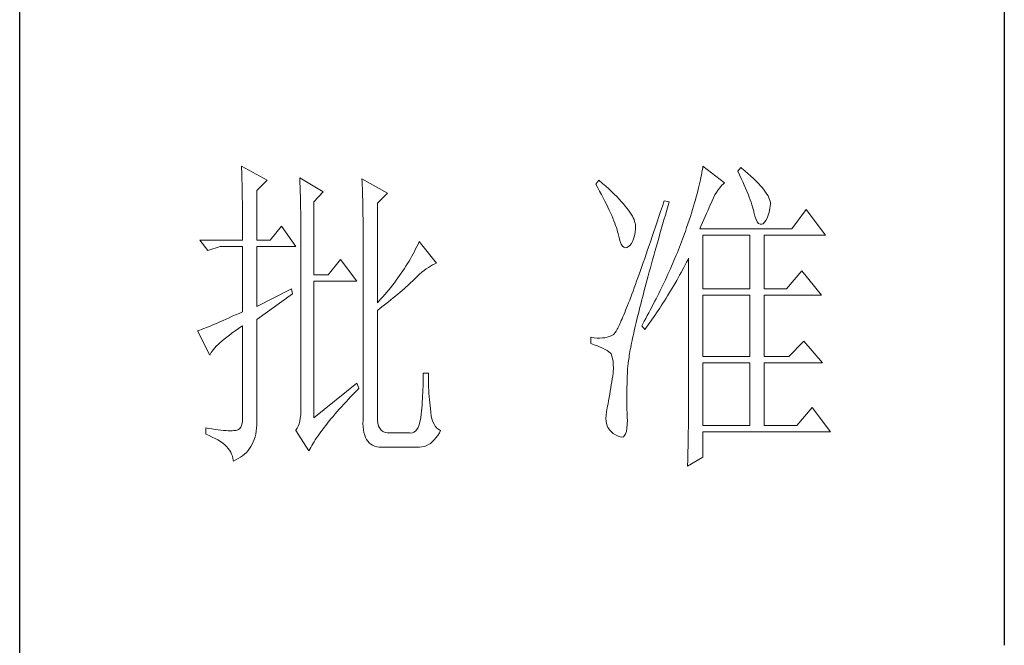
# Model space of a CAD drawing. Units: millimetres. Extents: x -27700 to 184104, y -121311 to -7597.
# Drawn here: x -23682 to -23520, y -47506 to -47403 of the extents above; entities that cross this region are included whole.
import ezdxf

# ---------------------------------------------------------------- set-up
doc = ezdxf.new("R2010")
doc.units = ezdxf.units.MM
doc.layers.add('轮廓线', color=7, linetype='Continuous', lineweight=25)

# ---------------------------------------------------------------- blocks, each defined once
blk = doc.blocks.new('文字')
blk.add_line((3870.01, 1145.22), (3870.01, 643.97))
at = {"layer": '轮廓线', "color": 7, "lineweight": 0}
for p, q in [((3753.84, 716.94), (3753.85, 716.52)), ((3757.72, 714.8), (3753.84, 716.94)), ((3824.11, 716.94), (3824.07, 716.63)), ((3827.37, 714.42), (3824.11, 716.94)), ((3753.85, 716.52), (3753.86, 716.1)), ((3753.86, 716.1), (3753.87, 715.67)), ((3753.87, 715.67), (3753.88, 715.23)), ((3823.89, 715.6), (3823.81, 715.23)), ((3823.96, 715.96), (3823.89, 715.6)), ((3824.01, 716.3), (3823.96, 715.96)), ((3824.07, 716.63), (3824.01, 716.3)), ((3829.86, 716.75), (3829.4, 716.17)), ((3829.4, 716.17), (3829.67, 715.61)), ((3829.67, 715.61), (3829.92, 715.07)), ((3829.98, 716.66), (3829.86, 716.75)), ((3830.49, 716.23), (3829.98, 716.66)), ((3830.96, 715.83), (3830.49, 716.23)), ((3831.41, 715.44), (3830.96, 715.83)), ((3831.82, 715.05), (3831.41, 715.44)), ((3753.88, 715.23), (3753.9, 714.79)), ((3753.9, 714.79), (3753.91, 714.34)), ((3753.91, 714.34), (3753.92, 713.89)), ((3753.92, 713.89), (3753.92, 713.43)), ((3756.17, 713.25), (3757.72, 714.8)), ((3762.7, 715.19), (3762.72, 714.75)), ((3766.27, 713.05), (3762.7, 715.19)), ((3762.72, 714.75), (3762.73, 714.29)), ((3762.73, 714.29), (3762.75, 713.83)), ((3772.18, 715), (3772.2, 714.52)), ((3776.07, 712.86), (3772.18, 715)), ((3772.2, 714.52), (3772.22, 714.03)), ((3772.22, 714.03), (3772.24, 713.55)), ((3808.25, 714.8), (3807.79, 714.22)), ((3807.79, 714.22), (3808.09, 713.67)), ((3808.82, 714.32), (3808.25, 714.8)), ((3809.31, 713.9), (3808.82, 714.32)), ((3809.76, 713.48), (3809.31, 713.9)), ((3823.55, 714.06), (3823.44, 713.63)), ((3823.64, 714.46), (3823.55, 714.06)), ((3823.73, 714.85), (3823.64, 714.46)), ((3823.81, 715.23), (3823.73, 714.85)), ((3826.68, 713.67), (3826.94, 713.99)), ((3826.94, 713.99), (3827.22, 714.27)), ((3827.22, 714.27), (3827.37, 714.42)), ((3829.92, 715.07), (3830.17, 714.56)), ((3830.17, 714.56), (3830.39, 714.06)), ((3830.39, 714.06), (3830.61, 713.58)), ((3832.2, 714.68), (3831.82, 715.05)), ((3832.56, 714.32), (3832.2, 714.68)), ((3832.88, 713.97), (3832.56, 714.32)), ((3833.17, 713.63), (3832.88, 713.97)), ((3753.92, 713.43), (3753.93, 712.96)), ((3753.93, 712.96), (3753.94, 712.49)), ((3753.94, 712.49), (3753.95, 712.02)), ((3756.17, 705.67), (3756.17, 713.25)), ((3762.75, 713.83), (3762.76, 713.37)), ((3762.76, 713.37), (3762.78, 712.9)), ((3762.78, 712.9), (3762.79, 712.43)), ((3762.79, 712.43), (3762.8, 711.95)), ((3764.87, 711.5), (3766.27, 713.05)), ((3772.24, 713.55), (3772.26, 713.07)), ((3772.26, 713.07), (3772.31, 711.13)), ((3774.52, 711.3), (3776.07, 712.86)), ((3808.09, 713.67), (3808.38, 713.14)), ((3808.38, 713.14), (3808.65, 712.62)), ((3808.65, 712.62), (3808.91, 712.11)), ((3810.19, 713.08), (3809.76, 713.48)), ((3810.6, 712.69), (3810.19, 713.08)), ((3810.99, 712.31), (3810.6, 712.69)), ((3823.22, 712.76), (3823.09, 712.3)), ((3823.33, 713.2), (3823.22, 712.76)), ((3823.44, 713.63), (3823.33, 713.2)), ((3825.72, 712.14), (3825.94, 712.57)), ((3825.94, 712.57), (3826.18, 712.96)), ((3826.18, 712.96), (3826.42, 713.33)), ((3826.42, 713.33), (3826.68, 713.67)), ((3830.61, 713.58), (3830.81, 713.12)), ((3830.81, 713.12), (3830.99, 712.67)), ((3830.99, 712.67), (3831.16, 712.25)), ((3833.43, 713.31), (3833.17, 713.63)), ((3833.66, 713), (3833.43, 713.31)), ((3833.85, 712.7), (3833.66, 713)), ((3834.02, 712.41), (3833.85, 712.7)), ((3834.16, 712.13), (3834.02, 712.41)), ((3753.95, 712.02), (3753.96, 711.53)), ((3753.96, 711.53), (3753.96, 711.05)), ((3753.96, 711.05), (3753.97, 710.55)), ((3762.8, 711.95), (3762.81, 711.47)), ((3762.81, 711.47), (3762.82, 710.99)), ((3762.82, 710.99), (3762.83, 710.5)), ((3764.87, 700.42), (3764.87, 711.5)), ((3772.31, 711.13), (3772.31, 710.65)), ((3774.52, 696.14), (3774.52, 711.3)), ((3808.91, 712.11), (3809.16, 711.63)), ((3809.16, 711.63), (3809.4, 711.15)), ((3809.4, 711.15), (3809.62, 710.7)), ((3811.34, 711.93), (3810.99, 712.31)), ((3811.68, 711.57), (3811.34, 711.93)), ((3811.99, 711.23), (3811.68, 711.57)), ((3812.28, 710.88), (3811.99, 711.23)), ((3812.54, 710.55), (3812.28, 710.88)), ((3817.93, 710.87), (3817.66, 710.06)), ((3818.2, 711.69), (3817.93, 710.87)), ((3818.98, 711.5), (3818.2, 711.69)), ((3818.6, 710.23), (3818.82, 710.98)), ((3818.82, 710.98), (3818.98, 711.5)), ((3822.67, 710.85), (3822.52, 710.34)), ((3822.82, 711.34), (3822.67, 710.85)), ((3822.96, 711.83), (3822.82, 711.34)), ((3823.09, 712.3), (3822.96, 711.83)), ((3825.01, 710.55), (3825.18, 710.94)), ((3825.18, 710.94), (3825.34, 711.31)), ((3825.34, 711.31), (3825.5, 711.67)), ((3825.5, 711.67), (3825.51, 711.69)), ((3825.51, 711.69), (3825.72, 712.14)), ((3831.16, 712.25), (3831.31, 711.84)), ((3831.31, 711.84), (3831.45, 711.45)), ((3831.45, 711.45), (3831.57, 711.08)), ((3831.57, 711.08), (3831.68, 710.73)), ((3834.26, 711.86), (3834.16, 712.13)), ((3834.33, 711.61), (3834.26, 711.86)), ((3834.31, 710.51), (3834.37, 710.92)), ((3834.38, 711.37), (3834.33, 711.61)), ((3834.37, 710.92), (3834.39, 711.13)), ((3834.39, 711.13), (3834.38, 711.37)), ((3753.97, 710.55), (3753.97, 710.05)), ((3753.97, 710.05), (3753.97, 709.55)), ((3753.97, 709.55), (3753.98, 709.04)), ((3762.83, 710.5), (3762.84, 710.01)), ((3762.84, 710.01), (3762.84, 709.51)), ((3762.84, 709.51), (3762.84, 709.01)), ((3772.31, 710.65), (3772.32, 710.17)), ((3772.32, 710.17), (3772.33, 709.69)), ((3772.33, 709.69), (3772.34, 708.72)), ((3809.62, 710.7), (3809.83, 710.25)), ((3809.83, 710.25), (3810.03, 709.83)), ((3810.03, 709.83), (3810.21, 709.42)), ((3810.21, 709.42), (3810.38, 709.02)), ((3812.78, 710.23), (3812.54, 710.55)), ((3813, 709.93), (3812.78, 710.23)), ((3813.19, 709.63), (3813, 709.93)), ((3813.36, 709.34), (3813.19, 709.63)), ((3813.5, 709.06), (3813.36, 709.34)), ((3817.66, 710.06), (3817.4, 709.27)), ((3818.17, 708.76), (3818.39, 709.49)), ((3818.39, 709.49), (3818.6, 710.23)), ((3822.36, 709.81), (3822.19, 709.28)), ((3822.52, 710.34), (3822.36, 709.81)), ((3824.46, 709.3), (3824.65, 709.73)), ((3824.65, 709.73), (3824.83, 710.15)), ((3824.83, 710.15), (3825.01, 710.55)), ((3831.68, 710.73), (3831.77, 710.4)), ((3831.77, 710.4), (3831.85, 710.09)), ((3831.85, 710.09), (3831.88, 709.94)), ((3831.88, 709.94), (3832.03, 709.32)), ((3833.89, 709.04), (3834.05, 709.46)), ((3834.05, 709.46), (3834.19, 709.95)), ((3834.19, 709.95), (3834.31, 710.51)), ((3839.81, 710.33), (3837.64, 707.42)), ((3842.77, 706.44), (3839.81, 710.33)), ((3753.98, 709.04), (3753.98, 708.52)), ((3753.98, 708.52), (3753.99, 708)), ((3753.99, 708), (3753.99, 707.47)), ((3762.84, 709.01), (3762.85, 708.51)), ((3762.85, 708.51), (3762.85, 708)), ((3762.85, 708), (3762.85, 707.48)), ((3772.34, 708.72), (3772.34, 708.24)), ((3772.34, 708.24), (3772.34, 708)), ((3772.34, 708), (3772.34, 678.25)), ((3810.38, 709.02), (3810.54, 708.64)), ((3810.54, 708.64), (3810.68, 708.27)), ((3810.68, 708.27), (3810.81, 707.92)), ((3810.81, 707.92), (3810.93, 707.59)), ((3813.62, 708.8), (3813.5, 709.06)), ((3813.71, 708.54), (3813.62, 708.8)), ((3813.78, 708.29), (3813.71, 708.54)), ((3813.83, 708.05), (3813.78, 708.29)), ((3813.85, 707.83), (3813.83, 708.05)), ((3817.14, 708.49), (3816.89, 707.73)), ((3817.4, 709.27), (3817.14, 708.49)), ((3817.76, 707.34), (3817.97, 708.04)), ((3817.97, 708.04), (3818.17, 708.76)), ((3821.83, 708.17), (3821.63, 707.59)), ((3822.01, 708.73), (3821.83, 708.17)), ((3822.19, 709.28), (3822.01, 708.73)), ((3823.64, 707.42), (3823.86, 707.91)), ((3823.86, 707.91), (3824.06, 708.39)), ((3824.06, 708.39), (3824.26, 708.85)), ((3824.26, 708.85), (3824.46, 709.3)), ((3832.03, 709.32), (3832.2, 708.83)), ((3832.2, 708.83), (3832.38, 708.46)), ((3832.38, 708.46), (3832.59, 708.21)), ((3832.59, 708.21), (3832.82, 708.09)), ((3832.82, 708.09), (3833.06, 708.1)), ((3833.06, 708.1), (3833.28, 708.19)), ((3833.28, 708.19), (3833.51, 708.4)), ((3833.51, 708.4), (3833.71, 708.69)), ((3833.71, 708.69), (3833.89, 709.04)), ((3753.99, 707.47), (3753.99, 706.94)), ((3753.99, 706.94), (3753.99, 705.67)), ((3759.9, 707.8), (3758.19, 705.67)), ((3762.08, 704.7), (3759.9, 707.8)), ((3762.85, 707.48), (3762.85, 680.78)), ((3810.93, 707.59), (3811.03, 707.27)), ((3811.03, 707.27), (3811.12, 706.96)), ((3811.12, 706.96), (3811.2, 706.67)), ((3811.2, 706.67), (3811.21, 706.64)), ((3811.21, 706.64), (3811.33, 706.01)), ((3813.68, 706.33), (3813.77, 706.86)), ((3813.77, 706.86), (3813.84, 707.45)), ((3813.84, 707.45), (3813.85, 707.61)), ((3813.85, 707.61), (3813.85, 707.83)), ((3816.63, 706.99), (3816.39, 706.26)), ((3816.89, 707.73), (3816.63, 706.99)), ((3817.37, 705.96), (3817.56, 706.64)), ((3817.56, 706.64), (3817.76, 707.34)), ((3821.31, 706.64), (3821.16, 706.23)), ((3821.44, 707), (3821.31, 706.64)), ((3821.63, 707.59), (3821.44, 707)), ((3837.64, 707.42), (3823.64, 707.42)), ((3824.11, 698.28), (3824.11, 706.44)), ((3824.11, 706.44), (3831.26, 706.44)), ((3831.26, 706.44), (3831.26, 698.28)), ((3833.44, 698.28), (3833.44, 706.44)), ((3833.44, 706.44), (3842.77, 706.44)), ((3747.46, 705.67), (3748.71, 704.11)), ((3747.46, 705.67), (3753.99, 705.67)), ((3756.17, 705.67), (3758.19, 705.67)), ((3780.72, 705.09), (3780.54, 704.72)), ((3780.89, 705.47), (3780.72, 705.09)), ((3783.53, 702.17), (3780.89, 705.47)), ((3811.33, 706.01), (3811.48, 705.49)), ((3811.48, 705.49), (3811.65, 705.08)), ((3811.65, 705.08), (3811.84, 704.78)), ((3812.76, 704.7), (3813, 704.89)), ((3813, 704.89), (3813.22, 705.15)), ((3813.22, 705.15), (3813.4, 705.48)), ((3813.4, 705.48), (3813.55, 705.87)), ((3813.55, 705.87), (3813.68, 706.33)), ((3815.92, 704.87), (3815.68, 704.19)), ((3816.15, 705.56), (3815.92, 704.87)), ((3816.39, 706.26), (3816.15, 705.56)), ((3816.99, 704.62), (3817.17, 705.28)), ((3817.17, 705.28), (3817.37, 705.96)), ((3820.7, 705.02), (3820.54, 704.61)), ((3820.86, 705.42), (3820.7, 705.02)), ((3821.01, 705.83), (3820.86, 705.42)), ((3821.16, 706.23), (3821.01, 705.83)), ((3748.71, 704.11), (3750.57, 704.7)), ((3750.57, 704.7), (3753.99, 704.7)), ((3753.99, 704.7), (3753.99, 694.78)), ((3756.17, 695.56), (3756.17, 704.7)), ((3756.17, 704.7), (3762.08, 704.7)), ((3779.96, 703.59), (3779.76, 703.22)), ((3780.16, 703.97), (3779.96, 703.59)), ((3780.35, 704.34), (3780.16, 703.97)), ((3780.54, 704.72), (3780.35, 704.34)), ((3811.84, 704.78), (3812.05, 704.6)), ((3812.05, 704.6), (3812.27, 704.52)), ((3812.27, 704.52), (3812.52, 704.56)), ((3812.52, 704.56), (3812.76, 704.7)), ((3815.46, 703.54), (3815.24, 702.9)), ((3815.68, 704.19), (3815.46, 703.54)), ((3816.62, 703.33), (3816.8, 703.97)), ((3816.8, 703.97), (3816.99, 704.62)), ((3820.04, 703.38), (3819.7, 702.56)), ((3820.21, 703.79), (3820.04, 703.38)), ((3820.37, 704.2), (3820.21, 703.79)), ((3820.54, 704.61), (3820.37, 704.2)), ((3768.92, 702.75), (3767.05, 700.42)), ((3771.4, 699.45), (3768.92, 702.75)), ((3779.11, 702.11), (3778.88, 701.74)), ((3779.34, 702.48), (3779.11, 702.11)), ((3779.55, 702.85), (3779.34, 702.48)), ((3779.76, 703.22), (3779.55, 702.85)), ((3782.62, 701.73), (3782.94, 701.9)), ((3782.94, 701.9), (3783.26, 702.06)), ((3783.26, 702.06), (3783.53, 702.17)), ((3815.02, 702.27), (3814.81, 701.67)), ((3815.24, 702.9), (3815.02, 702.27)), ((3816.1, 701.46), (3816.27, 702.07)), ((3816.27, 702.07), (3816.44, 702.69)), ((3816.44, 702.69), (3816.62, 703.33)), ((3819.52, 702.15), (3819.34, 701.73)), ((3819.7, 702.56), (3819.52, 702.15)), ((3821.2, 701.53), (3821.41, 701.94)), ((3821.41, 701.94), (3821.63, 702.34)), ((3821.63, 702.34), (3821.84, 702.75)), ((3821.84, 702.75), (3821.93, 702.95)), ((3821.93, 702.95), (3821.93, 680.53)), ((3767.05, 700.42), (3764.87, 700.42)), ((3778.16, 700.65), (3777.91, 700.28)), ((3778.41, 701.01), (3778.16, 700.65)), ((3778.65, 701.38), (3778.41, 701.01)), ((3778.88, 701.74), (3778.65, 701.38)), ((3780.61, 700.18), (3780.95, 700.5)), ((3780.95, 700.5), (3781.29, 700.79)), ((3781.29, 700.79), (3781.63, 701.06)), ((3781.63, 701.06), (3781.96, 701.31)), ((3781.96, 701.31), (3782.29, 701.53)), ((3782.29, 701.53), (3782.62, 701.73)), ((3814.4, 700.51), (3814.2, 699.96)), ((3814.6, 701.08), (3814.4, 700.51)), ((3814.81, 701.67), (3814.6, 701.08)), ((3815.78, 700.27), (3815.94, 700.86)), ((3815.94, 700.86), (3816.1, 701.46)), ((3818.78, 700.49), (3818.59, 700.08)), ((3818.97, 700.9), (3818.78, 700.49)), ((3819.16, 701.32), (3818.97, 700.9)), ((3819.34, 701.73), (3819.16, 701.32)), ((3820.55, 700.33), (3820.77, 700.73)), ((3820.77, 700.73), (3821.2, 701.53)), ((3839.19, 701), (3836.86, 698.28)), ((3842.15, 697.31), (3839.19, 701)), ((3764.87, 678.64), (3764.87, 699.45)), ((3764.87, 699.45), (3771.4, 699.45)), ((3776.84, 698.84), (3776.56, 698.49)), ((3777.12, 699.2), (3776.84, 698.84)), ((3777.39, 699.56), (3777.12, 699.2)), ((3777.65, 699.92), (3777.39, 699.56)), ((3777.91, 700.28), (3777.65, 699.92)), ((3779.14, 698.76), (3779.39, 698.99)), ((3779.39, 698.99), (3779.63, 699.21)), ((3779.63, 699.21), (3779.86, 699.43)), ((3779.86, 699.43), (3780.07, 699.64)), ((3780.07, 699.64), (3780.27, 699.83)), ((3780.27, 699.83), (3780.61, 700.18)), ((3813.82, 698.9), (3813.64, 698.4)), ((3814.01, 699.42), (3813.82, 698.9)), ((3814.2, 699.96), (3814.01, 699.42)), ((3815.32, 698.57), (3815.47, 699.13)), ((3815.47, 699.13), (3815.62, 699.69)), ((3815.62, 699.69), (3815.78, 700.27)), ((3818.4, 699.66), (3818.01, 698.82)), ((3818.59, 700.08), (3818.4, 699.66)), ((3819.66, 698.76), (3820.11, 699.54)), ((3820.11, 699.54), (3820.33, 699.93)), ((3820.33, 699.93), (3820.55, 700.33)), ((3761.46, 698.28), (3756.17, 695.56)), ((3756.17, 693.61), (3761.61, 697.5)), ((3761.61, 697.5), (3761.46, 698.28)), ((3775.67, 697.42), (3775.36, 697.07)), ((3775.97, 697.78), (3775.67, 697.42)), ((3776.27, 698.13), (3775.97, 697.78)), ((3776.56, 698.49), (3776.27, 698.13)), ((3777.31, 697.19), (3777.65, 697.47)), ((3777.65, 697.47), (3777.97, 697.75)), ((3777.97, 697.75), (3778.29, 698.01)), ((3778.29, 698.01), (3778.59, 698.27)), ((3778.59, 698.27), (3778.87, 698.52)), ((3778.87, 698.52), (3779.14, 698.76)), ((3813.29, 697.45), (3813.12, 697)), ((3813.46, 697.91), (3813.29, 697.45)), ((3813.64, 698.4), (3813.46, 697.91)), ((3814.9, 696.96), (3815.04, 697.49)), ((3815.04, 697.49), (3815.18, 698.02)), ((3815.18, 698.02), (3815.32, 698.57)), ((3817.39, 697.57), (3816.97, 696.73)), ((3817.6, 697.99), (3817.39, 697.57)), ((3817.8, 698.41), (3817.6, 697.99)), ((3818.01, 698.82), (3817.8, 698.41)), ((3818.73, 697.22), (3819.19, 697.98)), ((3819.19, 697.98), (3819.43, 698.37)), ((3819.43, 698.37), (3819.66, 698.76)), ((3824.11, 698.28), (3831.26, 698.28)), ((3833.44, 698.28), (3836.86, 698.28)), ((3775.05, 696.72), (3774.52, 696.14)), ((3775.36, 697.07), (3775.05, 696.72)), ((3775.38, 695.65), (3775.8, 695.97)), ((3775.8, 695.97), (3776.2, 696.29)), ((3776.2, 696.29), (3776.58, 696.6)), ((3776.58, 696.6), (3776.95, 696.9)), ((3776.95, 696.9), (3777.31, 697.19)), ((3812.79, 696.14), (3812.64, 695.74)), ((3812.95, 696.56), (3812.79, 696.14)), ((3813.12, 697), (3812.95, 696.56)), ((3814.51, 695.45), (3814.64, 695.95)), ((3814.64, 695.95), (3814.77, 696.45)), ((3814.77, 696.45), (3814.9, 696.96)), ((3816.75, 696.31), (3816.32, 695.46)), ((3816.97, 696.73), (3816.75, 696.31)), ((3817.77, 695.7), (3818.01, 696.08)), ((3818.01, 696.08), (3818.25, 696.45)), ((3818.25, 696.45), (3818.49, 696.83)), ((3818.49, 696.83), (3818.73, 697.22)), ((3824.11, 687.97), (3824.11, 697.31)), ((3824.11, 697.31), (3831.26, 697.31)), ((3831.26, 697.31), (3831.26, 687.97)), ((3833.44, 687.97), (3833.44, 697.31)), ((3833.44, 697.31), (3842.15, 697.31)), ((3753.45, 694.53), (3752.93, 694.3)), ((3753.99, 694.78), (3753.45, 694.53)), ((3774.52, 694.97), (3774.96, 695.31)), ((3774.52, 678.64), (3774.52, 694.97)), ((3774.96, 695.31), (3775.38, 695.65)), ((3812.2, 694.65), (3812.06, 694.31)), ((3812.34, 694.99), (3812.2, 694.65)), ((3812.49, 695.36), (3812.34, 694.99)), ((3812.64, 695.74), (3812.49, 695.36)), ((3814.16, 694.04), (3814.27, 694.5)), ((3814.27, 694.5), (3814.39, 694.97)), ((3814.39, 694.97), (3814.51, 695.45)), ((3815.86, 694.61), (3815.63, 694.19)), ((3816.09, 695.04), (3815.86, 694.61)), ((3816.32, 695.46), (3816.09, 695.04)), ((3816.79, 694.22), (3817.04, 694.59)), ((3817.04, 694.59), (3817.28, 694.96)), ((3817.28, 694.96), (3817.53, 695.33)), ((3817.53, 695.33), (3817.77, 695.7)), ((3749.85, 692.94), (3749.48, 692.78)), ((3750.23, 693.1), (3749.85, 692.94)), ((3750.63, 693.28), (3750.23, 693.1)), ((3751.05, 693.46), (3750.63, 693.28)), ((3751.49, 693.66), (3751.05, 693.46)), ((3751.95, 693.86), (3751.49, 693.66)), ((3752.43, 694.08), (3751.95, 693.86)), ((3752.93, 694.3), (3752.43, 694.08)), ((3756.17, 678.45), (3756.17, 693.61)), ((3811.45, 692.91), (3811.34, 692.68)), ((3811.56, 693.16), (3811.45, 692.91)), ((3811.68, 693.42), (3811.56, 693.16)), ((3811.8, 693.7), (3811.68, 693.42)), ((3811.93, 694), (3811.8, 693.7)), ((3812.06, 694.31), (3811.93, 694)), ((3813.84, 692.72), (3813.95, 693.14)), ((3813.95, 693.14), (3814.05, 693.59)), ((3814.05, 693.59), (3814.16, 694.04)), ((3814.93, 692.91), (3814.78, 692.64)), ((3815.17, 693.34), (3814.93, 692.91)), ((3815.41, 693.76), (3815.17, 693.34)), ((3815.63, 694.19), (3815.41, 693.76)), ((3815.77, 692.77), (3816.03, 693.13)), ((3816.03, 693.13), (3816.53, 693.86)), ((3816.53, 693.86), (3816.79, 694.22)), ((3747.28, 691.91), (3747.15, 691.86)), ((3747.15, 691.86), (3749.02, 688.17)), ((3747.49, 691.98), (3747.28, 691.91)), ((3747.72, 692.07), (3747.49, 691.98)), ((3747.96, 692.16), (3747.72, 692.07)), ((3748.23, 692.27), (3747.96, 692.16)), ((3748.51, 692.38), (3748.23, 692.27)), ((3748.82, 692.5), (3748.51, 692.38)), ((3749.14, 692.64), (3748.82, 692.5)), ((3749.48, 692.78), (3749.14, 692.64)), ((3751.98, 691.22), (3752.42, 691.54)), ((3752.42, 691.54), (3752.88, 691.87)), ((3752.88, 691.87), (3753.37, 692.21)), ((3753.37, 692.21), (3753.88, 692.57)), ((3753.88, 692.57), (3753.99, 692.64)), ((3753.99, 692.64), (3753.99, 678.64)), ((3810.57, 691.39), (3810.51, 691.33)), ((3810.64, 691.47), (3810.57, 691.39)), ((3810.71, 691.56), (3810.64, 691.47)), ((3810.79, 691.67), (3810.71, 691.56)), ((3810.87, 691.8), (3810.79, 691.67)), ((3810.95, 691.94), (3810.87, 691.8)), ((3811.04, 692.1), (3810.95, 691.94)), ((3811.14, 692.28), (3811.04, 692.1)), ((3811.23, 692.47), (3811.14, 692.28)), ((3811.34, 692.68), (3811.23, 692.47)), ((3813.48, 691.11), (3813.56, 691.49)), ((3813.56, 691.49), (3813.66, 691.89)), ((3813.66, 691.89), (3813.75, 692.3)), ((3813.75, 692.3), (3813.84, 692.72)), ((3814.78, 692.64), (3815.25, 692.06)), ((3815.25, 692.06), (3815.77, 692.77)), ((3750.25, 689.77), (3750.54, 690.04)), ((3750.54, 690.04), (3750.86, 690.32)), ((3750.86, 690.32), (3751.21, 690.61)), ((3751.21, 690.61), (3751.58, 690.91)), ((3751.58, 690.91), (3751.98, 691.22)), ((3807.01, 690.89), (3807.01, 689.92)), ((3807.08, 690.88), (3807.01, 690.89)), ((3807.01, 689.92), (3807.55, 689.74)), ((3807.54, 690.81), (3807.08, 690.88)), ((3807.98, 690.77), (3807.54, 690.81)), ((3808.4, 690.76), (3807.98, 690.77)), ((3808.79, 690.78), (3808.4, 690.76)), ((3809.16, 690.82), (3808.79, 690.78)), ((3809.51, 690.9), (3809.16, 690.82)), ((3809.84, 691), (3809.51, 690.9)), ((3810.15, 691.12), (3809.84, 691)), ((3810.43, 691.28), (3810.15, 691.12)), ((3810.45, 691.29), (3810.43, 691.28)), ((3810.51, 691.33), (3810.45, 691.29)), ((3813.18, 689.67), (3813.25, 690.01)), ((3813.25, 690.01), (3813.32, 690.37)), ((3813.32, 690.37), (3813.4, 690.73)), ((3813.4, 690.73), (3813.48, 691.11)), ((3839.5, 690.31), (3837.17, 687.97)), ((3842.3, 687), (3839.5, 690.31)), ((3749.02, 688.17), (3749.11, 688.36)), ((3749.11, 688.36), (3749.23, 688.57)), ((3749.23, 688.57), (3749.37, 688.79)), ((3749.37, 688.79), (3749.55, 689.02)), ((3749.55, 689.02), (3749.76, 689.26)), ((3749.76, 689.26), (3749.99, 689.51)), ((3749.99, 689.51), (3750.25, 689.77)), ((3807.55, 689.74), (3808.04, 689.57)), ((3808.04, 689.57), (3808.48, 689.39)), ((3808.48, 689.39), (3808.88, 689.21)), ((3808.88, 689.21), (3809.23, 689.04)), ((3809.23, 689.04), (3809.53, 688.86)), ((3809.53, 688.86), (3809.78, 688.68)), ((3809.78, 688.68), (3809.99, 688.51)), ((3809.99, 688.51), (3810.12, 688.36)), ((3810.12, 688.36), (3810.25, 688.03)), ((3812.89, 688.1), (3812.94, 688.4)), ((3812.94, 688.4), (3812.99, 688.7)), ((3812.99, 688.7), (3813.05, 689.01)), ((3813.05, 689.01), (3813.11, 689.33)), ((3813.11, 689.33), (3813.18, 689.67)), ((3810.25, 688.03), (3810.35, 687.65)), ((3810.35, 687.65), (3810.42, 687.21)), ((3810.42, 687.21), (3810.46, 686.73)), ((3812.7, 686.81), (3812.73, 687.05)), ((3812.73, 687.05), (3812.76, 687.3)), ((3812.76, 687.3), (3812.8, 687.56)), ((3812.8, 687.56), (3812.85, 687.82)), ((3812.85, 687.82), (3812.89, 688.1)), ((3824.11, 687.97), (3831.26, 687.97)), ((3824.11, 677.47), (3824.11, 687)), ((3824.11, 687), (3831.26, 687)), ((3831.26, 687), (3831.26, 677.47)), ((3833.44, 687.97), (3837.17, 687.97)), ((3833.44, 677.47), (3833.44, 687)), ((3833.44, 687), (3842.3, 687)), ((3782.29, 685.44), (3781.51, 685.44)), ((3781.51, 685.44), (3781.51, 684.94)), ((3782.29, 685.28), (3782.29, 685.44)), ((3810.43, 685.44), (3810.37, 685.01)), ((3810.44, 685.62), (3810.43, 685.44)), ((3810.47, 686.2), (3810.44, 685.62)), ((3810.46, 686.73), (3810.47, 686.2)), ((3812.59, 684.91), (3812.6, 685.44)), ((3812.6, 685.44), (3812.61, 685.61)), ((3812.61, 685.78), (3812.62, 685.97)), ((3812.61, 685.61), (3812.61, 685.78)), ((3812.62, 685.97), (3812.64, 686.16)), ((3812.64, 686.16), (3812.65, 686.37)), ((3812.65, 686.37), (3812.68, 686.58)), ((3812.68, 686.58), (3812.7, 686.81)), ((3771.4, 683.89), (3764.87, 678.64)), ((3771.71, 683.11), (3771.4, 683.89)), ((3781.49, 683.93), (3781.48, 683.44)), ((3781.5, 684.43), (3781.49, 683.93)), ((3781.51, 684.94), (3781.5, 684.43)), ((3782.29, 684.77), (3782.29, 685.28)), ((3782.3, 684.27), (3782.29, 684.77)), ((3782.32, 683.77), (3782.3, 684.27)), ((3810.22, 684.11), (3810.15, 683.65)), ((3810.3, 684.56), (3810.22, 684.11)), ((3810.37, 685.01), (3810.3, 684.56)), ((3812.56, 683.77), (3812.57, 684.33)), ((3812.57, 684.33), (3812.59, 684.91)), ((3770.88, 682.25), (3771.27, 682.66)), ((3771.27, 682.66), (3771.68, 683.07)), ((3771.68, 683.07), (3771.71, 683.11)), ((3781.44, 682.46), (3781.42, 681.98)), ((3781.46, 682.94), (3781.44, 682.46)), ((3781.48, 683.44), (3781.46, 682.94)), ((3782.33, 683.28), (3782.32, 683.77)), ((3782.36, 682.79), (3782.33, 683.28)), ((3782.38, 682.31), (3782.36, 682.79)), ((3809.99, 682.7), (3809.91, 682.21)), ((3810.07, 683.18), (3809.99, 682.7)), ((3810.15, 683.65), (3810.07, 683.18)), ((3812.53, 682.18), (3812.54, 682.69)), ((3812.54, 683.22), (3812.56, 683.77)), ((3812.54, 682.69), (3812.54, 683.22)), ((3769.4, 680.68), (3769.76, 681.07)), ((3769.76, 681.07), (3770.12, 681.46)), ((3770.12, 681.46), (3770.49, 681.85)), ((3770.49, 681.85), (3770.88, 682.25)), ((3781.36, 681.03), (3781.32, 680.56)), ((3781.39, 681.5), (3781.36, 681.03)), ((3781.42, 681.98), (3781.39, 681.5)), ((3782.42, 681.84), (3782.38, 682.31)), ((3782.46, 681.37), (3782.42, 681.84)), ((3782.5, 680.91), (3782.46, 681.37)), ((3782.54, 680.45), (3782.5, 680.91)), ((3809.73, 681.22), (3809.65, 680.78)), ((3809.82, 681.72), (3809.73, 681.22)), ((3809.91, 682.21), (3809.82, 681.72)), ((3812.53, 681.68), (3812.53, 682.18)), ((3812.53, 680.73), (3812.53, 681.68)), ((3762.87, 679.59), (3762.84, 679.06)), ((3762.85, 680.78), (3762.87, 680.17)), ((3762.87, 680.17), (3762.87, 679.59)), ((3768.08, 679.2), (3768.4, 679.56)), ((3768.4, 679.56), (3768.72, 679.93)), ((3768.72, 679.93), (3769.06, 680.3)), ((3769.06, 680.3), (3769.4, 680.68)), ((3781.24, 679.64), (3781.2, 679.22)), ((3781.28, 680.1), (3781.24, 679.64)), ((3781.32, 680.56), (3781.28, 680.1)), ((3782.6, 680), (3782.54, 680.45)), ((3782.65, 679.45), (3782.6, 680)), ((3782.73, 678.91), (3782.65, 679.45)), ((3809.42, 679.55), (3809.36, 679.01)), ((3809.52, 680.14), (3809.42, 679.55)), ((3809.65, 680.78), (3809.52, 680.14)), ((3812.54, 680.28), (3812.53, 680.73)), ((3812.54, 679.84), (3812.54, 680.28)), ((3812.55, 679.42), (3812.54, 679.84)), ((3812.57, 679.01), (3812.55, 679.42)), ((3821.93, 679.97), (3821.92, 679.65)), ((3821.92, 679.65), (3821.92, 679.29)), ((3821.93, 680.53), (3821.93, 680.26)), ((3821.93, 680.26), (3821.93, 679.97)), ((3840.74, 680.2), (3838.41, 677.47)), ((3843.55, 676.5), (3840.74, 680.2)), ((3753.96, 678.06), (3753.88, 677.59)), ((3753.99, 678.64), (3753.96, 678.06)), ((3756.16, 677.51), (3756.17, 678)), ((3756.17, 678), (3756.17, 678.45)), ((3762.7, 678.13), (3762.59, 677.72)), ((3762.78, 678.58), (3762.7, 678.13)), ((3762.84, 679.06), (3762.78, 678.58)), ((3766.92, 677.8), (3767.2, 678.14)), ((3767.2, 678.14), (3767.48, 678.49)), ((3767.48, 678.49), (3767.78, 678.84)), ((3767.78, 678.84), (3768.08, 679.2)), ((3772.34, 678.25), (3772.33, 677.73)), ((3774.53, 678.25), (3774.52, 678.64)), ((3774.59, 677.78), (3774.53, 678.25)), ((3781.01, 678.03), (3780.88, 677.55)), ((3781.12, 678.59), (3781.01, 678.03)), ((3781.2, 679.22), (3781.12, 678.59)), ((3782.84, 678.44), (3782.73, 678.91)), ((3782.98, 678.01), (3782.84, 678.44)), ((3783.15, 677.64), (3782.98, 678.01)), ((3809.36, 679.01), (3809.34, 678.53)), ((3809.34, 678.53), (3809.36, 678.1)), ((3809.36, 678.1), (3809.41, 677.73)), ((3812.59, 678.63), (3812.57, 679.01)), ((3812.6, 678.25), (3812.59, 678.63)), ((3812.59, 677.6), (3812.6, 678.25)), ((3821.9, 678.07), (3821.89, 677.6)), ((3821.91, 678.5), (3821.9, 678.07)), ((3821.92, 679.29), (3821.91, 678.91)), ((3821.91, 678.91), (3821.91, 678.5)), ((3748.4, 677.09), (3748.4, 676.11)), ((3748.8, 677.01), (3748.4, 677.09)), ((3749.32, 676.93), (3748.8, 677.01)), ((3749.81, 676.85), (3749.32, 676.93)), ((3750.27, 676.79), (3749.81, 676.85)), ((3750.7, 676.74), (3750.27, 676.79)), ((3751.1, 676.7), (3750.7, 676.74)), ((3751.48, 676.67), (3751.1, 676.7)), ((3751.82, 676.65), (3751.48, 676.67)), ((3752.14, 676.65), (3751.82, 676.65)), ((3752.42, 676.65), (3752.14, 676.65)), ((3752.68, 676.67), (3752.42, 676.65)), ((3752.9, 676.7), (3752.68, 676.67)), ((3752.97, 676.7), (3752.9, 676.7)), ((3753.28, 676.77), (3752.97, 676.7)), ((3753.54, 676.94), (3753.28, 676.77)), ((3753.74, 677.21), (3753.54, 676.94)), ((3753.88, 677.59), (3753.74, 677.21)), ((3755.99, 676.15), (3756.07, 676.58)), ((3756.07, 676.58), (3756.12, 677.04)), ((3756.12, 677.04), (3756.16, 677.51)), ((3762.12, 676.75), (3762.08, 676.7)), ((3762.08, 676.7), (3764.1, 673.59)), ((3762.3, 677.03), (3762.12, 676.75)), ((3762.46, 677.36), (3762.3, 677.03)), ((3762.59, 677.72), (3762.46, 677.36)), ((3765.69, 676.17), (3765.92, 676.49)), ((3765.92, 676.49), (3766.15, 676.81)), ((3766.15, 676.81), (3766.4, 677.13)), ((3766.4, 677.13), (3766.66, 677.46)), ((3766.66, 677.46), (3766.92, 677.8)), ((3772.33, 677.73), (3772.35, 677.24)), ((3772.35, 677.24), (3772.4, 676.78)), ((3772.4, 676.78), (3772.48, 676.36)), ((3772.48, 676.36), (3772.59, 675.98)), ((3774.71, 677.37), (3774.59, 677.78)), ((3774.88, 677.03), (3774.71, 677.37)), ((3775.1, 676.75), (3774.88, 677.03)), ((3775.37, 676.54), (3775.1, 676.75)), ((3775.69, 676.39), (3775.37, 676.54)), ((3776.07, 676.31), (3775.69, 676.39)), ((3780.1, 676.41), (3779.85, 676.31)), ((3780.34, 676.58), (3780.1, 676.41)), ((3780.54, 676.83), (3780.34, 676.58)), ((3780.73, 677.15), (3780.54, 676.83)), ((3780.88, 677.55), (3780.73, 677.15)), ((3783.35, 677.33), (3783.15, 677.64)), ((3783.59, 677.06), (3783.35, 677.33)), ((3783.86, 676.85), (3783.59, 677.06)), ((3783.71, 675.94), (3783.97, 676.35)), ((3784.15, 676.7), (3783.86, 676.85)), ((3783.97, 676.35), (3784.15, 676.7)), ((3809.41, 677.73), (3809.5, 677.4)), ((3809.5, 677.4), (3809.62, 677.13)), ((3809.62, 677.13), (3809.65, 677.09)), ((3809.65, 677.09), (3809.89, 676.77)), ((3809.89, 676.77), (3810.16, 676.48)), ((3810.16, 676.48), (3810.46, 676.24)), ((3812.33, 676.17), (3812.45, 676.54)), ((3812.45, 676.54), (3812.54, 677.02)), ((3812.54, 677.02), (3812.59, 677.6)), ((3821.88, 676.58), (3821.87, 676.03)), ((3821.89, 677.1), (3821.88, 676.58)), ((3821.89, 677.6), (3821.89, 677.1)), ((3831.26, 677.47), (3824.11, 677.47)), ((3824.11, 672.61), (3824.11, 676.5)), ((3824.11, 676.5), (3843.55, 676.5)), ((3838.41, 677.47), (3833.44, 677.47)), ((3748.4, 676.11), (3748.9, 675.91)), ((3748.9, 675.91), (3749.38, 675.69)), ((3749.38, 675.69), (3749.82, 675.47)), ((3749.82, 675.47), (3750.23, 675.24)), ((3750.23, 675.24), (3750.61, 675)), ((3750.61, 675), (3750.96, 674.75)), ((3755.45, 674.6), (3755.62, 674.96)), ((3755.62, 674.96), (3755.77, 675.34)), ((3755.77, 675.34), (3755.89, 675.74)), ((3755.89, 675.74), (3755.99, 676.15)), ((3764.71, 674.68), (3764.88, 674.97)), ((3764.88, 674.97), (3765.07, 675.26)), ((3765.07, 675.26), (3765.27, 675.56)), ((3765.27, 675.56), (3765.48, 675.86)), ((3765.48, 675.86), (3765.69, 676.17)), ((3772.59, 675.98), (3772.72, 675.64)), ((3772.72, 675.64), (3772.88, 675.33)), ((3772.88, 675.33), (3773.07, 675.05)), ((3773.07, 675.05), (3773.29, 674.81)), ((3779.49, 676.31), (3776.07, 676.31)), ((3779.56, 676.3), (3779.49, 676.31)), ((3779.85, 676.31), (3779.56, 676.3)), ((3782.59, 674.73), (3782.89, 674.97)), ((3782.89, 674.97), (3783.18, 675.25)), ((3783.18, 675.25), (3783.45, 675.58)), ((3783.45, 675.58), (3783.71, 675.94)), ((3810.46, 676.24), (3810.81, 676.02)), ((3810.81, 676.02), (3811.19, 675.84)), ((3811.19, 675.84), (3811.52, 675.72)), ((3811.52, 675.72), (3811.77, 675.68)), ((3811.77, 675.68), (3812, 675.74)), ((3812, 675.74), (3812.18, 675.9)), ((3812.18, 675.9), (3812.33, 676.17)), ((3821.86, 675.44), (3821.85, 674.83)), ((3821.87, 676.03), (3821.86, 675.44)), ((3750.96, 674.75), (3751.27, 674.49)), ((3751.27, 674.49), (3751.55, 674.23)), ((3751.55, 674.23), (3751.79, 673.96)), ((3751.79, 673.96), (3752.01, 673.68)), ((3752.01, 673.68), (3752.19, 673.39)), ((3752.19, 673.39), (3752.33, 673.09)), ((3754.29, 673.08), (3754.57, 673.35)), ((3754.57, 673.35), (3754.82, 673.64)), ((3754.82, 673.64), (3755.06, 673.94)), ((3755.06, 673.94), (3755.26, 674.26)), ((3755.26, 674.26), (3755.45, 674.6)), ((3764.1, 673.59), (3764.23, 673.85)), ((3764.23, 673.85), (3764.38, 674.12)), ((3764.38, 674.12), (3764.54, 674.4)), ((3764.54, 674.4), (3764.71, 674.68)), ((3773.29, 674.81), (3773.53, 674.61)), ((3773.53, 674.61), (3773.8, 674.44)), ((3773.8, 674.44), (3774.1, 674.31)), ((3774.1, 674.31), (3774.42, 674.22)), ((3774.42, 674.22), (3774.78, 674.16)), ((3774.78, 674.16), (3775.16, 674.14)), ((3775.16, 674.14), (3775.57, 674.15)), ((3775.57, 674.15), (3775.76, 674.17)), ((3775.76, 674.17), (3780.58, 674.17)), ((3780.58, 674.17), (3781.29, 674.19)), ((3780.58, 674.17), (3780.94, 674.16)), ((3780.94, 674.16), (3781.29, 674.19)), ((3781.29, 674.19), (3781.64, 674.26)), ((3781.64, 674.26), (3781.97, 674.37)), ((3781.97, 674.37), (3782.29, 674.53)), ((3782.29, 674.53), (3782.59, 674.73)), ((3821.82, 673.52), (3821.81, 672.83)), ((3821.84, 674.19), (3821.82, 673.52)), ((3821.85, 674.83), (3821.84, 674.19)), ((3752.33, 673.09), (3752.45, 672.79)), ((3752.45, 672.79), (3752.53, 672.47)), ((3752.53, 672.47), (3752.58, 672.15)), ((3752.58, 672.15), (3752.59, 672.03)), ((3752.59, 672.03), (3752.98, 672.2)), ((3752.98, 672.2), (3753.34, 672.4)), ((3753.34, 672.4), (3753.68, 672.61)), ((3753.68, 672.61), (3754, 672.84)), ((3754, 672.84), (3754.29, 673.08)), ((3821.78, 671.25), (3824.11, 672.61)), ((3821.79, 672.1), (3821.78, 671.34)), ((3821.81, 672.83), (3821.79, 672.1)), ((3821.78, 671.34), (3821.78, 671.25))]:
    blk.add_line(p, q, dxfattribs=at)

msp = doc.modelspace()

# ---------------------------------------------------------------- linework, layer by layer
msp.add_line((-23682.23, -48169.2), (-23682.23, -45134.4))

# ---------------------------------------------------------------- block references
at = {"layer": '轮廓线', "color": 0, "linetype": 'ByBlock', "lineweight": 13, "xscale": 1.08, "yscale": 1.08, "zscale": 1.08}
msp.add_blockref('文字', (-27699.88, -48201.6), dxfattribs=at)

doc.saveas('drawing.dxf')
